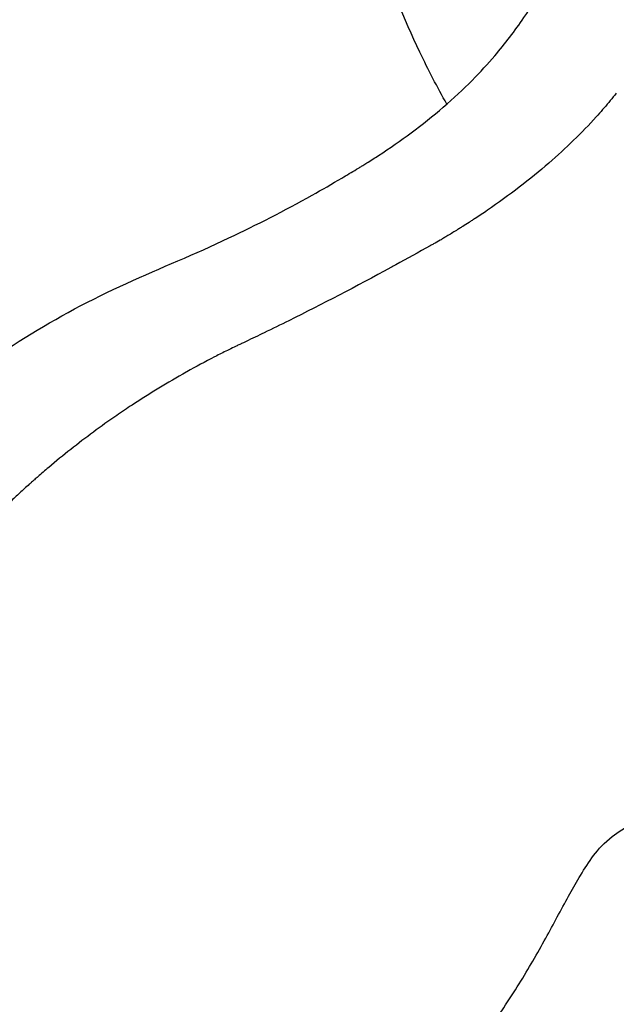
# Model space of a CAD drawing. Units: millimetres. Extents: x 0 to 29700, y 0 to 21000.
# Drawn here: x 21880 to 22201, y 3835 to 4365 of the extents above; entities that cross this region are included whole.
import ezdxf

# ---------------------------------------------------------------- set-up
doc = ezdxf.new("R2010")
doc.units = ezdxf.units.MM
doc.header["$LTSCALE"] = 0.3
doc.layers.add('P001', color=131, linetype='Continuous')

msp = doc.modelspace()

# ---------------------------------------------------------------- linework, layer by layer
at = {"layer": 'P001'}
for points, knots in [([(21379.71, 3926.72), (21379.71, 3926.72), (21379.79, 3926.79), (21380.77, 3927.63), (21381.86, 3928.67), (21385.7, 3932.93), (21388.93, 3936.97), (21396.37, 3947.51), (21400.39, 3953.6), (21409.42, 3968.1), (21414.46, 3976.57), (21425.46, 3995.76), (21431.47, 4006.58), (21444.36, 4030.42), (21451.27, 4043.51), (21465.81, 4071.65), (21473.48, 4086.78), (21489.43, 4118.84), (21498.09, 4136.51), (21514.9, 4166.26), (21522.76, 4179.12), (21543.24, 4210.62), (21556.2, 4228.78), (21585.67, 4266.98), (21602.4, 4286.73), (21638.1, 4324.77), (21657.13, 4342.99), (21695.73, 4375.8), (21715.28, 4390.59), (21755.58, 4417.48), (21776.33, 4429.65), (21819.11, 4451.54), (21841.15, 4461.32), (21886.47, 4478.52), (21909.79, 4486.01), (21939.68, 4493.89), (21945.74, 4495.37), (21961.12, 4499.16), (21970.73, 4501.75), (22002.52, 4511.15), (22024.48, 4519), (22065.11, 4537.11), (22083.72, 4547.05), (22114.82, 4567.38), (22127.88, 4577.52), (22150.8, 4598.59), (22160.86, 4609.56), (22178.62, 4632.3), (22187.1, 4645.08), (22203.04, 4672.55), (22210.59, 4687.47), (22225.47, 4720.19), (22232.68, 4738.08), (22246.9, 4776.89), (22254.67, 4797.47), (22271.22, 4836.16), (22280.08, 4854.89), (22300.61, 4894.65), (22312.54, 4915.45), (22337.99, 4955.09), (22351.56, 4973.95), (22379.67, 5008.41), (22394.19, 5024.15), (22420.59, 5049.1), (22432.01, 5058.91), (22443.99, 5068.02)], [27.006328, 27.006328, 27.006328, 27.006328, 28.125801, 28.125801, 33.298314, 33.298314, 41.062943, 41.062943, 47.83155, 47.83155, 54.699649, 54.699649, 61.746037, 61.746037, 68.925808, 68.925808, 76.171913, 76.171913, 83.497387, 83.497387, 89.425952, 89.425952, 98.505993, 98.505993, 109.085469, 109.085469, 120.035601, 120.035601, 130.388319, 130.388319, 140.483217, 140.483217, 150.395723, 150.395723, 160.129938, 160.129938, 162.504448, 162.504448, 166.607859, 166.607859, 176.018661, 176.018661, 184.832473, 184.832473, 192.248094, 192.248094, 199.286825, 199.286825, 206.403107, 206.403107, 213.673545, 213.673545, 221.580775, 221.580775, 230.00238, 230.00238, 238.441706, 238.441706, 248.605254, 248.605254, 258.87206, 258.87206, 268.730588, 268.730588, 275.924995, 275.924995, 275.924995, 275.924995]), ([(21664.89, 3928.19), (21666.13, 3929.91), (21667.61, 3932.06), (21672.07, 3938.78), (21675.39, 3944.03), (21683.3, 3956.87), (21688, 3964.7), (21698.64, 3982.67), (21704.67, 3992.98), (21714.44, 4009.91), (21717.82, 4015.79), (21724.8, 4028.11), (21728.55, 4034.89), (21738.52, 4051.5), (21744.86, 4061.18), (21763.18, 4087.01), (21775.88, 4102.66), (21803.2, 4132.19), (21817.91, 4146.09), (21848.97, 4171.68), (21865.3, 4183.42), (21899.81, 4204.9), (21918.08, 4214.64), (21955.87, 4231.83), (21973.86, 4238.99), (22007.19, 4254.82), (22022.19, 4262.47), (22042.38, 4273.76), (22047.89, 4276.95), (22055.59, 4281.51), (22058.44, 4283.23), (22061.2, 4284.88), (22061.43, 4285.02), (22061.86, 4285.28), (22062.07, 4285.41), (22062.48, 4285.66), (22062.64, 4285.76), (22063.07, 4286.03), (22063.35, 4286.2), (22063.87, 4286.52), (22064.12, 4286.67), (22065.05, 4287.25), (22065.73, 4287.68), (22068.66, 4289.51), (22070.7, 4290.81), (22078.84, 4296.12), (22084.69, 4300.18), (22102.49, 4313.36), (22113.48, 4322.85), (22127.54, 4337.02), (22131.73, 4341.59), (22140.83, 4352.27), (22146.19, 4359.29), (22159.21, 4378.49), (22166.5, 4391.53), (22179.9, 4419.86), (22185.67, 4435.4), (22193.41, 4456.99), (22195.35, 4462.39), (22198.26, 4470.33), (22199.23, 4472.95), (22200.66, 4476.78), (22201.13, 4478.03), (22201.7, 4479.57), (22201.81, 4479.87), (22202.1, 4480.63), (22202.29, 4481.14), (22202.88, 4482.7), (22203.26, 4483.67), (22204.65, 4487.18), (22205.67, 4489.66), (22210.01, 4499.97), (22213.58, 4507.7), (22225.39, 4531.06), (22234.64, 4546.47), (22255.29, 4575.46), (22266.7, 4589.12), (22291.4, 4614.35), (22304.7, 4625.96), (22332.95, 4646.9), (22347.93, 4656.29), (22379.48, 4673.02), (22396.12, 4680.39), (22431.3, 4693.42), (22449.87, 4699), (22489.2, 4708.63), (22509.81, 4712.42), (22548.51, 4717.54), (22566.64, 4719), (22598.95, 4719.34), (22610.22, 4719.21), (22626.94, 4719.22), (22631.05, 4719.22), (22635.18, 4719.22)], [34.798099, 34.798099, 34.798099, 34.798099, 37.947675, 37.947675, 43.32038, 43.32038, 49.35544, 49.35544, 55.783706, 55.783706, 59.035345, 59.035345, 62.269563, 62.269563, 67.015137, 67.015137, 75.330733, 75.330733, 83.794565, 83.794565, 92.228598, 92.228598, 100.715704, 100.715704, 109.141612, 109.141612, 115.966189, 115.966189, 118.439106, 118.439106, 119.632431, 119.632431, 119.753257, 119.753257, 119.875174, 119.875174, 119.953834, 119.953834, 120.071742, 120.071742, 120.186144, 120.186144, 120.52901, 120.52901, 121.558311, 121.558311, 124.565553, 124.565553, 131.125438, 131.125438, 134.091508, 134.091508, 138.463718, 138.463718, 145.871746, 145.871746, 153.622348, 153.622348, 156.258001, 156.258001, 157.576765, 157.576765, 158.234075, 158.234075, 158.39766, 158.39766, 158.643975, 158.643975, 159.082129, 159.082129, 160.372741, 160.372741, 164.24543, 164.24543, 172.178707, 172.178707, 180.044389, 180.044389, 187.857667, 187.857667, 195.572553, 195.572553, 203.335516, 203.335516, 211.465241, 211.465241, 220.429166, 220.429166, 229.014738, 229.014738, 236.698491, 236.698491, 239.18374, 239.18374, 239.18374, 239.18374]), ([(22109.54, 4319.81), (22104.46, 4328.9), (22099.62, 4338.25), (22095.04, 4347.82), (22086.48, 4365.73), (22078.86, 4384.42), (22072.31, 4403.55), (22065.75, 4422.69), (22060.27, 4442.27), (22055.94, 4461.96), (22053.47, 4473.21), (22051.38, 4484.49), (22049.68, 4495.74)], [-0.63027872, -0.63027872, -0.63027872, -0.63027872, -0.61442912, -0.61442912, -0.61442912, -0.58476982, -0.58476982, -0.58476982, -0.55511052, -0.55511052, -0.55511052, -0.53817063, -0.53817063, -0.53817063, -0.53817063]), ([(22200.8, 4325.7), (22200.52, 4325.35), (22200.24, 4325), (22199.96, 4324.64), (22198.91, 4323.32), (22197.85, 4322.04), (22196.77, 4320.74)], [-0.99999959, -0.99999959, -0.99999959, -0.99999959, -0.9937677, -0.9937677, -0.9937677, -0.97044809, -0.97044809, -0.97044809, -0.97044809]), ([(22196.77, 4320.74), (22194.6, 4318.16), (22192.34, 4315.57), (22190.02, 4312.99), (22182.26, 4304.42), (22173.75, 4296.1), (22164.5, 4288.07), (22154.33, 4279.23), (22143.26, 4270.74), (22131.39, 4262.63), (22129.23, 4261.15), (22127.05, 4259.69), (22124.83, 4258.24)], [-0.9704481, -0.9704481, -0.9704481, -0.9704481, -0.9238089, -0.9238089, -0.9238089, -0.7683448, -0.7683448, -0.7683448, -0.5973343, -0.5973343, -0.5973343, -0.5662415, -0.5662415, -0.5662415, -0.5662415]), ([(22116.42, 4252.87), (22115.85, 4252.51), (22115.27, 4252.16), (22114.7, 4251.8), (22112.99, 4250.74), (22111.26, 4249.68), (22109.51, 4248.65)], [-0.52737552, -0.52737552, -0.52737552, -0.52737552, -0.51960232, -0.51960232, -0.51960232, -0.49628271, -0.49628271, -0.49628271, -0.49628271]), ([(22123.17, 4257.16), (22122.61, 4256.8), (22122.05, 4256.44), (22121.5, 4256.08), (22120.38, 4255.36), (22119.25, 4254.64), (22118.12, 4253.93)], [-0.55846833, -0.55846833, -0.55846833, -0.55846833, -0.55069513, -0.55069513, -0.55069513, -0.53514872, -0.53514872, -0.53514872, -0.53514872]), ([(22082.02, 4233.21), (22081.15, 4232.74), (22080.29, 4232.27), (22079.42, 4231.8), (22060.69, 4221.61), (22042.35, 4212.04), (22024.53, 4203.2), (22020.08, 4200.98), (22015.66, 4198.82), (22011.27, 4196.7), (22007.98, 4195.11), (22004.71, 4193.54), (22001.46, 4192)], [-0.3756259, -0.3756259, -0.3756259, -0.3756259, -0.3641383, -0.3641383, -0.3641383, -0.1153958, -0.1153958, -0.1153958, -0.0532101, -0.0532101, -0.0532101, -0.0065709, -0.0065709, -0.0065709, -0.0065709]), ([(21996.13, 4189.48), (21994.82, 4188.85), (21993.52, 4188.21), (21992.22, 4187.57), (21990.03, 4186.5), (21987.86, 4185.41), (21985.71, 4184.31)], [0.015625, 0.015625, 0.015625, 0.015625, 0.03125, 0.03125, 0.03125, 0.05743747, 0.05743747, 0.05743747, 0.05743747]), ([(22000.08, 4191.35), (21999.75, 4191.19), (21999.42, 4191.04), (21999.09, 4190.89), (21999.05, 4190.87), (21998.72, 4190.71), (21998.11, 4190.42)], [0, 0, 0, 0, 0.00390625, 0.00390625, 0.00390625, 0.0078125, 0.0078125, 0.0078125, 0.0078125]), ([(21969.28, 4175.52), (21959.26, 4169.91), (21949.56, 4163.99), (21940.14, 4157.79), (21937.35, 4155.94), (21934.59, 4154.08), (21931.84, 4152.19), (21923.35, 4146.33), (21915.1, 4140.22), (21907.07, 4133.88), (21903.06, 4130.71), (21899.1, 4127.47), (21895.2, 4124.18), (21893.25, 4122.53), (21891.31, 4120.87), (21889.39, 4119.2)], [0.125, 0.125, 0.125, 0.125, 0.25, 0.25, 0.25, 0.2867567, 0.2867567, 0.2867567, 0.4005405, 0.4005405, 0.4005405, 0.4574365, 0.4574365, 0.4574365, 0.4858855, 0.4858855, 0.4858855, 0.4858855]), ([(21884.73, 4115.08), (21883.86, 4114.31), (21883, 4113.54), (21882.15, 4112.76), (21881.29, 4111.99), (21880.44, 4111.2), (21879.6, 4110.41)], [-0.97250846, -0.97250846, -0.97250846, -0.97250846, -0.94704138, -0.94704138, -0.94704138, -0.9215743, -0.9215743, -0.9215743, -0.9215743]), ([(21879.6, 4110.41), (21877.9, 4108.83), (21876.21, 4107.25), (21874.54, 4105.66), (21861.97, 4093.7), (21849.97, 4081.12), (21838.73, 4067.92), (21831.99, 4060), (21825.52, 4051.85), (21819.38, 4043.49), (21815.28, 4037.92), (21811.34, 4032.25), (21807.57, 4026.48), (21806.31, 4024.56), (21805.07, 4022.62), (21803.86, 4020.68), (21802.64, 4018.73), (21801.45, 4016.78), (21800.27, 4014.82)], [-0.9215743, -0.9215743, -0.9215743, -0.9215743, -0.8706401, -0.8706401, -0.8706401, -0.4886339, -0.4886339, -0.4886339, -0.2594301, -0.2594301, -0.2594301, -0.1066277, -0.1066277, -0.1066277, -0.0556935, -0.0556935, -0.0556935, -0.0047593, -0.0047593, -0.0047593, -0.0047593]), ([(22428.83, 4059.41), (22417.62, 4044.82), (22406.41, 4031.01), (22384.94, 4005.74), (22374.65, 3994.21), (22355.64, 3973.05), (22346.81, 3963.39), (22330.92, 3945.97), (22323.8, 3938.15), (22311.59, 3924.53), (22306.42, 3918.65), (22299.83, 3910.96), (22297.8, 3908.54), (22292.42, 3902.05), (22289.01, 3898.64), (22281.65, 3892.67), (22276.87, 3891.1), (22271.69, 3889.91), (22270.36, 3889.62), (22268.62, 3889.22), (22268.49, 3889.19), (22268.16, 3889.11), (22268, 3889.08), (22267.53, 3888.98), (22267.56, 3888.98), (22267.37, 3888.88), (22266.34, 3888.12), (22263.88, 3885.11), (22262.2, 3882.51), (22258.13, 3875.11), (22255.62, 3869.93), (22249.78, 3857.51), (22246.38, 3850.11), (22238.5, 3833.74), (22233.95, 3824.65), (22223.56, 3805.62), (22217.65, 3795.58), (22204.39, 3775.22), (22196.95, 3764.79), (22180.55, 3744.12), (22171.49, 3733.81), (22151.67, 3713.6), (22140.77, 3703.69), (22117.2, 3684.64), (22104.37, 3675.54), (22076.85, 3658.46), (22062, 3650.54), (22031.03, 3637.02), (22014.71, 3631.55), (21982.23, 3623.56), (21966, 3620.87), (21932.67, 3617.81), (21915.47, 3617.53), (21881.09, 3619.61), (21863.81, 3622.06), (21830.35, 3629.61), (21814.06, 3634.71), (21782.7, 3647.29), (21767.58, 3654.85), (21738.79, 3672), (21725.05, 3681.68), (21699.63, 3702.6), (21687.85, 3713.92), (21667.32, 3737.02), (21658.34, 3748.82), (21643.5, 3771.91), (21637.4, 3783.27), (21627.88, 3804.76), (21624.28, 3815.01), (21619.25, 3833.84), (21617.7, 3842.54), (21616.46, 3855.23), (21616.29, 3859.83), (21616.4, 3863.97)], [0, 0, 0, 0, 6.496877, 6.496877, 12.793783, 12.793783, 18.905108, 18.905108, 24.916502, 24.916502, 30.750077, 30.750077, 33.897717, 33.897717, 39.986806, 39.986806, 47.641831, 47.641831, 50.767704, 50.767704, 50.997273, 50.997273, 51.34184, 51.34184, 52.377157, 52.377157, 54.699952, 54.699952, 57.589436, 57.589436, 61.071618, 61.071618, 64.757479, 64.757479, 68.555306, 68.555306, 72.414674, 72.414674, 76.383353, 76.383353, 80.508413, 80.508413, 84.898572, 84.898572, 89.606691, 89.606691, 94.67752, 94.67752, 99.869302, 99.869302, 104.837896, 104.837896, 110.030121, 110.030121, 115.286955, 115.286955, 120.419391, 120.419391, 125.502247, 125.502247, 130.588038, 130.588038, 135.606361, 135.606361, 140.325766, 140.325766, 144.720006, 144.720006, 148.858355, 148.858355, 152.846866, 152.846866, 155.396904, 155.396904, 155.396904, 155.396904]), ([(21995.39, 3717.5), (22008.86, 3721.88), (22021.8, 3727.4), (22046.15, 3740.42), (22057.7, 3747.85), (22079.09, 3764.01), (22089.11, 3772.76), (22106.97, 3790.53), (22115.01, 3799.6), (22129.27, 3817.41), (22135.6, 3826.24), (22147.03, 3843.48), (22152.16, 3851.95), (22161.6, 3868.34), (22165.89, 3876.27), (22174, 3891.28), (22177.73, 3898.22), (22185.97, 3911.8), (22190.24, 3918.69), (22201.64, 3927.91), (22205.46, 3930.41), (22211.17, 3932.73), (22212.33, 3933.14), (22214.24, 3933.75), (22215.05, 3933.97), (22216.64, 3934.38), (22217.35, 3934.54), (22217.94, 3934.67), (22218.02, 3934.68), (22218.21, 3934.73), (22218.4, 3934.77), (22219.49, 3935.01), (22220.15, 3935.15), (22221.7, 3935.49), (22222.58, 3935.68), (22223.69, 3935.94), (22224.2, 3936.07), (22224.2, 3936.07)], [0, 0, 0, 0, 4.338449, 4.338449, 8.452045, 8.452045, 12.390242, 12.390242, 16.087675, 16.087675, 19.67446, 19.67446, 23.363972, 23.363972, 27.320831, 27.320831, 31.646153, 31.646153, 36.68129, 36.68129, 38.518932, 38.518932, 38.961061, 38.961061, 39.330348, 39.330348, 39.836623, 39.836623, 40.070443, 40.070443, 40.534105, 40.534105, 41.924149, 41.924149, 44.008709, 44.008709, 45.645282, 45.645282, 45.645282, 45.645282])]:
    msp.add_open_spline(points, degree=3, knots=knots, dxfattribs=at)
for points in [[(22124.83, 4258.24), (22124.28, 4257.88), (22123.73, 4257.52), (22123.17, 4257.16)], [(22118.12, 4253.93), (22117.55, 4253.58), (22116.98, 4253.22), (22116.42, 4252.87)], [(22107.76, 4247.61), (22107.17, 4247.26), (22106.59, 4246.9), (22106, 4246.55)], [(22109.51, 4248.65), (22108.93, 4248.3), (22108.34, 4247.96), (22107.76, 4247.61)], [(22100.65, 4243.53), (22094.4, 4240.02), (22088.19, 4236.58), (22082.02, 4233.21)], [(22102.43, 4244.53), (22101.84, 4244.2), (22101.24, 4243.87), (22100.65, 4243.53)], [(22106, 4246.55), (22104.83, 4245.85), (22103.63, 4245.2), (22102.43, 4244.53)], [(21998.11, 4190.42), (21997.45, 4190.11), (21996.79, 4189.79), (21996.13, 4189.48)], [(22001.46, 4192), (22001, 4191.79), (22000.54, 4191.57), (22000.08, 4191.35)], [(21984.46, 4183.67), (21979.44, 4181.09), (21974.49, 4178.44), (21969.61, 4175.71)], [(21985.71, 4184.31), (21985.29, 4184.1), (21984.88, 4183.89), (21984.46, 4183.67)], [(21969.61, 4175.71), (21969.5, 4175.65), (21969.39, 4175.58), (21969.28, 4175.52)], [(21886.02, 4116.24), (21885.59, 4115.85), (21885.16, 4115.46), (21884.73, 4115.08)], [(21887.54, 4117.57), (21887.03, 4117.13), (21886.53, 4116.69), (21886.02, 4116.24)], [(21889.39, 4119.2), (21888.77, 4118.66), (21888.15, 4118.12), (21887.54, 4117.57)]]:
    msp.add_open_spline(points, degree=3, dxfattribs=at)

doc.saveas('drawing.dxf')
